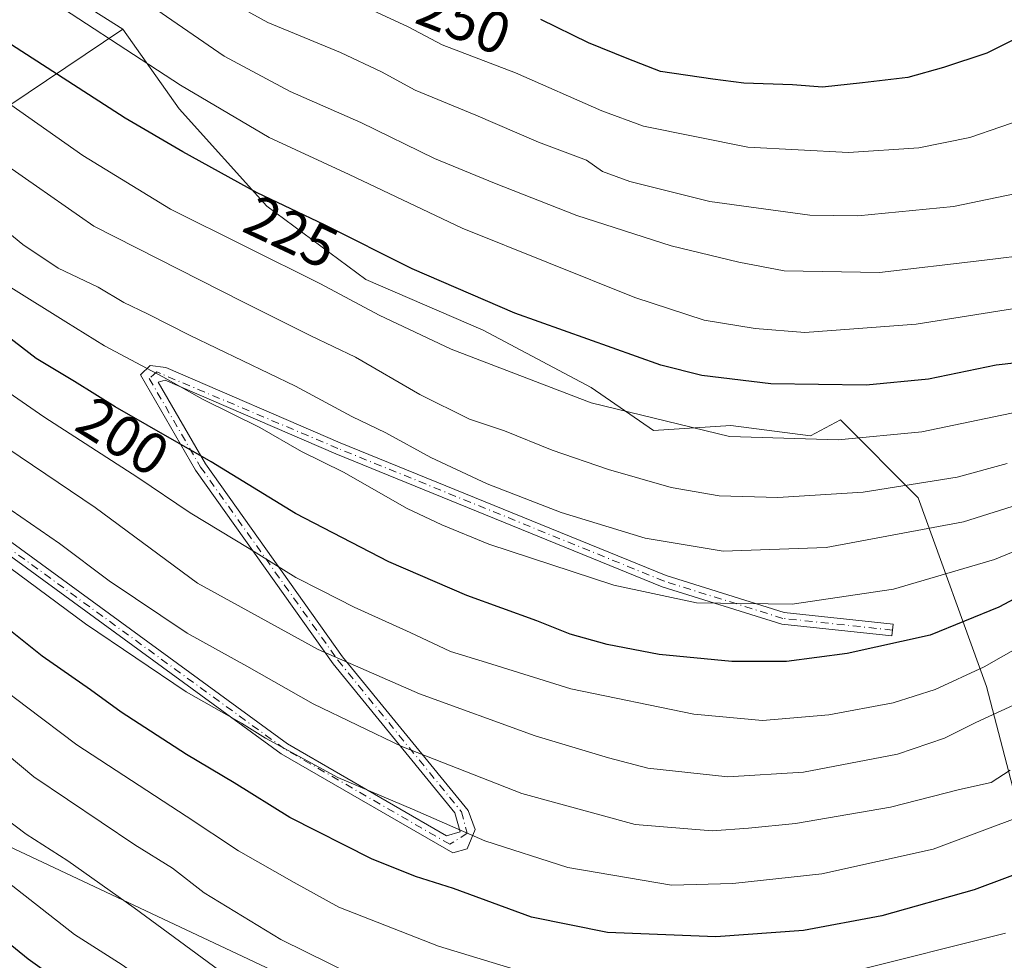
# Model space of a CAD drawing. Units: metres. Extents: x 571388 to 609964, y 4735983 to 4789471.
# Drawn here: x 609492 to 609659, y 4787925 to 4788085 of the extents above; entities that cross this region are included whole.
import ezdxf
from ezdxf.enums import TextEntityAlignment as Align

# ---------------------------------------------------------------- set-up
doc = ezdxf.new("R2010")
doc.units = ezdxf.units.M
doc.header["$MEASUREMENT"] = 0
doc.linetypes.add('DGN Style 4', pattern=[2.638475, 1.318413, -0.659207, 0.001648, -0.659207])
for name, color, linetype, lineweight in [('Arbolado forestal CxS', 92, 'Continuous', 0), ('Camino Cxs', 7, 'Continuous', 0), ('Camino eje', 30, 'DGN Style 4', 13), ('Curva de nivel maestra', 30, 'Continuous', 30), ('Curva de nivel normal', 30, 'Continuous', 0), ('Rótulo de curva de nivel directora', 7, 'Continuous', 0), ('Tendido', 6, 'Continuous', 0)]:
    doc.layers.add(name, color=color, linetype=linetype, lineweight=lineweight)
doc.styles.add('Style-Arial', font='txt')

# ---------------------------------------------------------------- blocks, each defined once
blk = doc.blocks.new('*U12')
at = {"layer": 'Arbolado forestal CxS', "color": 92, "linetype": 'Continuous', "lineweight": 0}
blk.add_polyline3d([(609668.1445, 4787926.7609, 168.066), (609656.4433, 4787971.6275, 194.344), (609644.8385, 4788003.8079, 214.938), (609631.5859, 4788017.0593, 223.0053), (609626.4437, 4788014.3163, 221.4529), (609612.8937, 4788016.1027, 221.9939), (609599.7195, 4788015.2299, 220.1987), (609589.0945, 4788022.5927, 222.1631), (609570.7039, 4788032.3281, 223.1776), (609550.6907, 4788040.9819, 222.8478), (609533.8497, 4788053.5001, 224.8705), (609518.9409, 4788070.0647, 228.8112), (609509.3429, 4788083.6573, 232.2284), (609497.1821, 4788091.3351, 231.502)], dxfattribs=at)

msp = doc.modelspace()

# ---------------------------------------------------------------- linework, layer by layer
at = {"layer": 'Arbolado forestal CxS', "color": 92, "linetype": 'Continuous', "lineweight": 0}
for points in [[(609509.3429, 4788083.6573, 232.2284), (609497.1821, 4788091.3351, 231.502), (609468.4297, 4788091.3347, 223.6789), (609451.0655, 4788091.3345, 218.4803)], [(609497.1821, 4788091.3351, 231.502), (609509.3429, 4788083.6573, 232.2284), (609489.9119, 4788070.5635, 220.0022)], [(609509.3429, 4788083.6573, 232.2284), (609489.9119, 4788070.5635, 220.0022), (609476.4245, 4788046.1537, 203.972), (609457.3773, 4788014.0109, 180.4518), (609436.0237, 4787963.0951, 144.0992), (609448.4641, 4787947.9505, 141.76), (609470.1005, 4787918.7437, 137.594), (609499.8503, 4787894.9457, 139.0386), (609531.2227, 4787861.9531, 134.7541), (609543.3663, 4787844.8569, 125.2839), (609544.0121, 4787844.0015, 124.3422)], [(609509.3429, 4788083.6573, 232.2284), (609489.9119, 4788070.5635, 220.0022), (609476.4245, 4788046.1537, 203.972), (609457.3773, 4788014.0109, 180.4518), (609436.0237, 4787963.0951, 144.0992), (609448.4641, 4787947.9505, 141.76), (609470.1005, 4787918.7437, 137.594), (609499.8503, 4787894.9457, 139.0386), (609531.2227, 4787861.9531, 134.7541), (609543.3663, 4787844.8569, 125.2839), (609544.0121, 4787844.0015, 124.3422)], [(609489.9119, 4788070.5635, 220.0022), (609509.3429, 4788083.6573, 232.2284), (609518.9409, 4788070.0647, 228.8112), (609533.8497, 4788053.5001, 224.8705), (609550.6907, 4788040.9819, 222.8478), (609570.7039, 4788032.3281, 223.1776), (609589.0945, 4788022.5927, 222.1631), (609599.7195, 4788015.2299, 220.1987), (609612.8937, 4788016.1027, 221.9939), (609626.4437, 4788014.3163, 221.4529), (609631.5859, 4788017.0593, 223.0053), (609644.8385, 4788003.8079, 214.938), (609656.4433, 4787971.6275, 194.344), (609668.1445, 4787926.7609, 168.066)], [(609509.3429, 4788083.6573, 232.2284), (609518.9409, 4788070.0647, 228.8112), (609533.8497, 4788053.5001, 224.8705), (609550.6907, 4788040.9819, 222.8478), (609570.7039, 4788032.3281, 223.1776), (609589.0945, 4788022.5927, 222.1631), (609599.7195, 4788015.2299, 220.1987), (609612.8937, 4788016.1027, 221.9939), (609626.4437, 4788014.3163, 221.4529), (609631.5859, 4788017.0593, 223.0053), (609644.8385, 4788003.8079, 214.938), (609656.4433, 4787971.6275, 194.344), (609668.1445, 4787926.7609, 168.066), (609672.9493, 4787906.3541, 155.854)], [(609509.3429, 4788083.6573, 232.2284), (609518.9409, 4788070.0647, 228.8112), (609533.8497, 4788053.5001, 224.8705), (609550.6907, 4788040.9819, 222.8478), (609570.7039, 4788032.3281, 223.1776), (609589.0945, 4788022.5927, 222.1631), (609599.7195, 4788015.2299, 220.1987), (609612.8937, 4788016.1027, 221.9939), (609626.4437, 4788014.3163, 221.4529), (609631.5859, 4788017.0593, 223.0053), (609644.8385, 4788003.8079, 214.938), (609656.4433, 4787971.6275, 194.344), (609668.1445, 4787926.7609, 168.066), (609672.9493, 4787906.3541, 155.854)]]:
    msp.add_polyline3d(points, dxfattribs=at)
at = {"layer": 'Camino Cxs', "color": 7, "linetype": 'Continuous', "lineweight": 0}
msp.add_polyline3d([(609480.2165, 4788003.5351, 183.2906), (609537.3859, 4787961.8489, 181.9039), (609564.4795, 4787946.2033, 179.2717), (609566.7995, 4787946.8919, 179.6583), (609565.8709, 4787950.0991, 181.3852), (609545.1721, 4787975.4845, 190.3544), (609521.7101, 4788008.4901, 199.1589), (609512.3129, 4788024.7219, 203.6059), (609513.9885, 4788026.3463, 205.2004), (609516.6681, 4788025.9663, 205.7918), (609546.3549, 4788013.1287, 207.4573), (609601.8693, 4787990.5265, 207.8143), (609621.9757, 4787984.2185, 204.9851), (609640.5301, 4787982.2447, 202.4054), (609640.3185, 4787980.2559, 201.5406), (609621.5667, 4787982.2507, 203.9265), (609601.1917, 4787988.6429, 206.7599), (609545.5809, 4788011.2845, 206.4991), (609516.5303, 4788023.8469, 204.0703), (609515.3291, 4788023.5037, 203.506), (609523.3943, 4788009.5729, 200.0694), (609546.7639, 4787976.6973, 190.81), (609568.1337, 4787950.4887, 182.0813), (609569.3131, 4787947.2887, 180.5489), (609567.9901, 4787943.9815, 178.4836), (609565.5563, 4787943.2721, 178.0249), (609536.2937, 4787960.1703, 180.6039), (609479.1629, 4788001.8281, 181.9433)], dxfattribs=at)
msp.add_polyline3d([(609480.2165, 4788003.5351, 183.2906), (609537.3859, 4787961.8489, 181.9039), (609564.4795, 4787946.2033, 179.2717), (609566.7995, 4787946.8919, 179.6583), (609565.8709, 4787950.0991, 181.3852), (609545.1721, 4787975.4845, 190.3544), (609521.7101, 4788008.4901, 199.1589), (609512.3129, 4788024.7219, 203.6059), (609513.9885, 4788026.3463, 205.2004), (609516.6681, 4788025.9663, 205.7918), (609546.3549, 4788013.1287, 207.4573), (609601.8693, 4787990.5265, 207.8143), (609621.9757, 4787984.2185, 204.9851), (609640.5301, 4787982.2447, 202.4054), (609640.3185, 4787980.2559, 201.5406), (609621.5667, 4787982.2507, 203.9265), (609601.1917, 4787988.6429, 206.7599), (609545.5809, 4788011.2845, 206.4991), (609516.5303, 4788023.8469, 204.0703), (609515.3291, 4788023.5037, 203.506), (609523.3943, 4788009.5729, 200.0694), (609546.7639, 4787976.6973, 190.81), (609568.1337, 4787950.4887, 182.0813), (609569.3131, 4787947.2887, 180.5489), (609567.9901, 4787943.9815, 178.4836), (609565.5563, 4787943.2721, 178.0249), (609536.2937, 4787960.1703, 180.6039), (609479.1629, 4788001.8281, 181.9433)], dxfattribs=at)
at = {"layer": 'Camino eje', "color": 30, "linetype": 'DGN Style 4', "lineweight": 13}
msp.add_polyline3d([(609640.4243, 4787981.2503, 201.9697), (609621.7711, 4787983.2347, 204.4286), (609601.5305, 4787989.5847, 207.2814), (609545.9679, 4788012.2065, 206.8413), (609515.0997, 4788025.2351, 204.7419), (609513.8209, 4788024.1129, 203.5683), (609522.5523, 4788009.0315, 199.5582), (609545.9679, 4787976.0909, 190.522), (609567.0023, 4787950.2939, 181.6567), (609567.9901, 4787946.6273, 179.7322), (609565.0179, 4787944.7377, 178.648), (609536.8397, 4787961.0097, 181.227), (609479.6897, 4788002.6815, 182.4311), (609441.1927, 4788022.5253, 184.2242), (609392.3769, 4788041.9723, 186.3771), (609346.3393, 4788053.4817, 179.0969), (609318.8989, 4788049.0005, 171.1914)], dxfattribs=at)
at = {"layer": 'Curva de nivel maestra', "color": 30, "linetype": 'Continuous', "lineweight": 30, "flags": 128}
for points, elevation in [([(609745.57, 4788093.5001), (609736.76, 4788073.8401), (609730.53, 4788064.2001), (609720.95, 4788053.5101), (609710.17, 4788044.3001), (609700.18, 4788038.6901), (609681.04, 4788030.7001), (609670.67, 4788027.8101), (609658.12, 4788026.3601), (609646.58, 4788024.0001), (609635.98, 4788022.9501), (609619.72, 4788023.2201), (609607.96, 4788024.6501), (609600.98, 4788026.3601), (609576.08, 4788035.2601), (609558.58, 4788042.8101), (609543.68, 4788050.3201), (609532.19, 4788055.7401), (609519.55, 4788062.7601), (609509.72, 4788068.4601), (609489.37, 4788081.5901), (609478.66, 4788088.1501)], 225), ([(609673.77, 4788088.2801), (609666.48, 4788084.5301), (609656.49, 4788079.5701), (609649.13, 4788077.1001), (609643.07, 4788075.4201), (609635.3, 4788074.5201), (609628.54, 4788073.7701), (609623.41, 4788074.1601), (609615.11, 4788074.4401), (609609.84, 4788075.1001), (609600.92, 4788076.4101), (609595.21, 4788078.6401), (609588.67, 4788081.3001), (609580.52, 4788085.3101)], 250), ([(609667.18, 4787989.7301), (609658.56, 4787985.1501), (609646.85, 4787980.3801), (609632.7, 4787977.2401), (609622.38, 4787975.9001), (609613.04, 4787975.9101), (609600.7, 4787977.0901), (609591.84, 4787978.7801), (609585.54, 4787980.5601), (609579.83, 4787982.8101), (609567.9, 4787987.1601), (609554.62, 4787992.8801), (609538.73, 4788001.1301), (609524.37, 4788009.9301), (609508.03, 4788019.2601), (609501.06, 4788023.6201), (609494.53, 4788027.5401), (609487, 4788033.3001)], 200), ([(609665.6, 4787941.1701), (609654.36, 4787936.9601), (609638.61, 4787932.5801), (609625.28, 4787930.0801), (609610.34, 4787928.9501), (609591.91, 4787929.7101), (609578.94, 4787932.3401), (609565.65, 4787937.2201), (609559.17, 4787939.2501), (609551.68, 4787942.2801), (609537.74, 4787949.3101), (609528.3, 4787955.2101), (609520.15, 4787960.0501), (609509.02, 4787967.2501), (609503.81, 4787971.0401), (609495.56, 4787976.7901), (609483.9, 4787986.1001)], 175), ([(609674.4, 4787899.9601), (609655.89, 4787893.5401), (609636.85, 4787888.6301), (609623.47, 4787886.5201), (609613.73, 4787884.8301), (609607.83, 4787884.2101), (609603.61, 4787883.5801), (609596.28, 4787884.0001), (609578.94, 4787884.5801), (609568.94, 4787885.7501), (609554.28, 4787887.6801), (609546.78, 4787889.6001), (609538.64, 4787893.5401), (609530.57, 4787898.6201), (609523.59, 4787902.7701), (609511.08, 4787911.7801), (609503.2, 4787917.9901), (609493.17, 4787925.1901), (609468.52, 4787945.2101)], 150)]:
    msp.add_lwpolyline(points, dxfattribs=dict(at, elevation=elevation))
at = {"layer": 'Curva de nivel normal', "color": 30, "linetype": 'Continuous', "lineweight": 0, "flags": 128}
for points, elevation in [([(609734.99, 4788091.01), (609730.1, 4788080.04), (609725.97, 4788073.49), (609722.18, 4788069.69), (609712.25, 4788060.21), (609696.11, 4788047.96), (609684.74, 4788041.67), (609677.61, 4788038.68), (609644.46, 4788033.35), (609625.53, 4788031.98), (609617.05, 4788032.66), (609608.35, 4788034.03), (609596.52, 4788037.89), (609567.13, 4788049.72), (609547.89, 4788058.89), (609534.25, 4788065.18), (609519.14, 4788074.07), (609492.5, 4788091.53)], 230), ([(609713.19, 4788092.53), (609704.94, 4788083.08), (609692.88, 4788072.71), (609679.36, 4788062.79), (609673.13, 4788059.02), (609665.6, 4788056.47), (609650.85, 4788053.41), (609634.54, 4788051.84), (609626.35, 4788051.96), (609609.34, 4788054.3), (609595.7, 4788057.7), (609591.06, 4788059.38), (609588.31, 4788061.34), (609580.15, 4788064.39), (609569.45, 4788069.01), (609559.13, 4788073.23), (609553.37, 4788076.38), (609546.38, 4788079.64), (609534.02, 4788084.75), (609524.8, 4788089.87)], 240), ([(609672.38, 4788005.96), (609652.54, 4787999.67), (609629.13, 4787995.31), (609611.57, 4787994.7), (609598.31, 4787996.88), (609584.02, 4788001.27), (609571.4, 4788006.19), (609561.81, 4788010.63), (609554.12, 4788014.88), (609548.32, 4788017.63), (609538.75, 4788022.82), (609520.78, 4788031.44), (609513.52, 4788035.14), (609509.49, 4788037.07), (609505.12, 4788039.68), (609498.3, 4788042.93), (609492.27, 4788046.96), (609482, 4788055.33), (609472.5, 4788061.09), (609464.86, 4788064.17), (609454.96, 4788067.04), (609446.19, 4788072.08), (609430.67, 4788084.24), (609426.08, 4788090.42)], 210), ([(609659.95, 4788009.61), (609651.46, 4788007.28), (609635.44, 4788004.72), (609620.92, 4788003.81), (609610.89, 4788004.12), (609602.71, 4788005.52), (609592.04, 4788008.61), (609582.45, 4788011.92), (609574.31, 4788015.2), (609568.35, 4788017.17), (609559.94, 4788021.36), (609548.94, 4788027.74), (609541.32, 4788031.41), (609529.78, 4788037.19), (609504.37, 4788050.05), (609487.21, 4788061.97), (609478.91, 4788067.13), (609474.86, 4788069.42), (609469.05, 4788071.61), (609463.32, 4788073.6), (609452.91, 4788079.05), (609446.14, 4788083.76), (609441.28, 4788088.84)], 215), ([(609755.64, 4788089.17), (609743.38, 4788067.35), (609736.6, 4788055.99), (609726.6, 4788043.1), (609718.58, 4788036.78), (609707.27, 4788031.07), (609692.91, 4788025.82), (609675.6, 4788021.26), (609659.08, 4788017.88), (609645.46, 4788015), (609631.17, 4788013.64), (609612.67, 4788014.22), (609589.09, 4788019.96), (609565.24, 4788029.13), (609553, 4788034.9), (609543, 4788040.23), (609517.42, 4788052.99), (609502.52, 4788062.1), (609488.72, 4788071.85), (609476.31, 4788078.18), (609461.82, 4788086.2)], 220), ([(609720.4, 4788086.06), (609716.36, 4788080.07), (609709.67, 4788072.47), (609698.24, 4788062.48), (609688, 4788055.25), (609678.18, 4788049.8), (609670.31, 4788047.03), (609664.93, 4788045.36), (609655.67, 4788044.2), (609638.2, 4788042.2), (609622.01, 4788042.47), (609614.28, 4788043.96), (609602.71, 4788046.74), (609586.66, 4788051.87), (609572.65, 4788057.42), (609562.39, 4788061.58), (609549.86, 4788067.72), (609537.84, 4788073.03), (609526.58, 4788079.02), (609513.28, 4788088.16)], 235), ([(609690.99, 4788085.77), (609686.97, 4788082.56), (609681.71, 4788079.1), (609675.4, 4788074.68), (609664.15, 4788068.82), (609653.61, 4788065.16), (609644.94, 4788063.42), (609632.95, 4788062.64), (609615.78, 4788063.54), (609598.02, 4788067.1), (609590.94, 4788069.74), (609576.23, 4788076.2), (609563.74, 4788080.96), (609557.95, 4788084.05), (609548.82, 4788088.22)], 245), ([(609668.01, 4787997.5), (609657.79, 4787993.3), (609640.59, 4787988.22), (609623.34, 4787985.64), (609607.03, 4787985.86), (609592.94, 4787988.9), (609571.67, 4787995.89), (609563.64, 4787999.2), (609557.75, 4788001.98), (609546.91, 4788008.14), (609539.75, 4788011.7), (609532.63, 4788015.78), (609522.9, 4788020.62), (609516.11, 4788024.42), (609506.2, 4788029.66), (609499.59, 4788033.77), (609490.24, 4788039.62)], 205), ([(609665.56, 4787980.37), (609656.04, 4787974.99), (609647.72, 4787971.12), (609640.55, 4787968.84), (609629.61, 4787966.78), (609618.28, 4787965.82), (609606.61, 4787966.89), (609585.62, 4787971.24), (609571.28, 4787975.74), (609565.16, 4787977.62), (609558.24, 4787980.84), (609548.71, 4787985.13), (609543.06, 4787988.04), (609538.77, 4787990.19), (609530.86, 4787995.13), (609520.78, 4788001.2), (609511.89, 4788007.23), (609495.85, 4788017.6), (609476.06, 4788031.27)], 195), ([(609663.28, 4787969.45), (609654.61, 4787965.5), (609649.28, 4787962.82), (609641.28, 4787960.13), (609625.28, 4787957.01), (609612.39, 4787956.24), (609598.73, 4787957.73), (609592.06, 4787959.48), (609579.59, 4787963.23), (609559.85, 4787970.4), (609542.57, 4787977.93), (609522.02, 4787989.24), (609504.59, 4788002.15), (609485.46, 4788015.05)], 190), ([(609660.46, 4787957.39), (609657.23, 4787955.3), (609651.88, 4787954.09), (609640.08, 4787951.08), (609623.92, 4787948.28), (609615.88, 4787947.52), (609609.72, 4787947.03), (609596.59, 4787948.11), (609577.29, 4787953.41), (609556.87, 4787961.4), (609541.72, 4787968.7), (609530.45, 4787975.07), (609520.26, 4787980.72), (609506.97, 4787989.64), (609498.53, 4787996), (609486.94, 4788003.97)], 185), ([(609662.72, 4787949.63), (609647.38, 4787943.92), (609628.39, 4787939.7), (609613.24, 4787938.09), (609602.81, 4787937.78), (609585.11, 4787940.8), (609571, 4787945.34), (609558.67, 4787950.71), (609545.94, 4787956.13), (609533.62, 4787962.81), (609529.56, 4787965.37), (609520.08, 4787970.74), (609502.96, 4787982.3), (609490, 4787991.89)], 180), ([(609659.7, 4787929.59), (609633.39, 4787923.04), (609608.9, 4787920.16), (609591.82, 4787920.21), (609580.05, 4787922.2), (609563.11, 4787927.41), (609546.14, 4787934.04), (609538.49, 4787938.24), (609529.04, 4787943.65), (609520.13, 4787949.55), (609501.46, 4787961.7), (609492.93, 4787968.16), (609488.37, 4787971.6)], 170), ([(609673.94, 4787925.64), (609652.33, 4787918.6), (609638.5, 4787915.43), (609626.67, 4787913.06), (609605.28, 4787910.93), (609587.94, 4787911.25), (609575.28, 4787913.11), (609568.94, 4787914.94), (609561.91, 4787916.79), (609553.07, 4787920.23), (609536.25, 4787928.5), (609523.18, 4787936.48), (609517.76, 4787940.68), (609511.36, 4787944.65), (609494.16, 4787956.25), (609477.36, 4787970.26)], 165), ([(609664.28, 4787913.83), (609652.94, 4787910.31), (609641.28, 4787907.43), (609631.49, 4787905.37), (609610.82, 4787902.8), (609601.63, 4787901.56), (609594.68, 4787901.63), (609583.07, 4787903.05), (609569.64, 4787904.37), (609563.55, 4787905.8), (609558.54, 4787907.24), (609549.71, 4787911.28), (609540.71, 4787914.39), (609528.62, 4787921.12), (609511.23, 4787933.92), (609499.93, 4787941.93), (609492.86, 4787946.47), (609484.84, 4787952.47)], 160), ([(609669.94, 4787906.64), (609654.94, 4787901.86), (609636.94, 4787897.57), (609625.14, 4787895.48), (609620.04, 4787894.4), (609610.51, 4787893.76), (609589.63, 4787893.62), (609573.05, 4787894.62), (609557.85, 4787897.74), (609538.2, 4787905.66), (609517.61, 4787917.79), (609514.84, 4787920.18), (609509.18, 4787924.2), (609501.09, 4787929.39), (609483.68, 4787942.94)], 155)]:
    msp.add_lwpolyline(points, dxfattribs=dict(at, elevation=elevation))
at = {"layer": 'Tendido', "color": 6, "linetype": 'Continuous', "lineweight": 0}
msp.add_polyline3d([(609954.6067, 4787738.7278, 90.3024), (609922.8, 4787752.73, 93.6227), (609609.05, 4787889.3, 154.6886), (609547.23, 4787917.4, 165.9232), (609302.21, 4788032.75, 162.5595), (608983.26, 4788183.8, 230.4169), (608911.33, 4788267.26, 223.1693), (608797.3, 4788400.32, 191.4203), (608616.97, 4788610.05, 196.8137), (608351.6249, 4788795.7151, 226.8076), (608306.58, 4788827.13, 231.6317), (608242.24, 4788731.57, 205.3852), (608181.01, 4788642.44, 161.9066), (608084.82, 4788501.59, 110.6116), (608061.5229, 4788467.9743, 93.9527), (608027.21, 4788413.24, 65.4078), (607895.26, 4788453.81, 99.2949), (607862.2898, 4788463.1233, 110.2301)], dxfattribs=at)

# ---------------------------------------------------------------- block references
at = {"layer": 'Arbolado forestal CxS', "color": 92, "linetype": 'Continuous', "lineweight": 0}
msp.add_blockref('*U12', (0, 0), dxfattribs=at)

# ---------------------------------------------------------------- texts
at = {"layer": 'Rótulo de curva de nivel directora', "color": 7, "linetype": 'Continuous', "lineweight": 0, "style": 'Style-Arial'}
for s, rotation, p in [('250', 338.56469, (609567.4341, 4788085.165)), ('225', 334.746104, (609538.0149, 4788049.0956)), ('200', 327.972466, (609509.3588, 4788014.2646))]:
    msp.add_text(s, height=7, rotation=rotation, dxfattribs=at).set_placement(p, align=Align.MIDDLE_CENTER)

doc.saveas('drawing.dxf')
